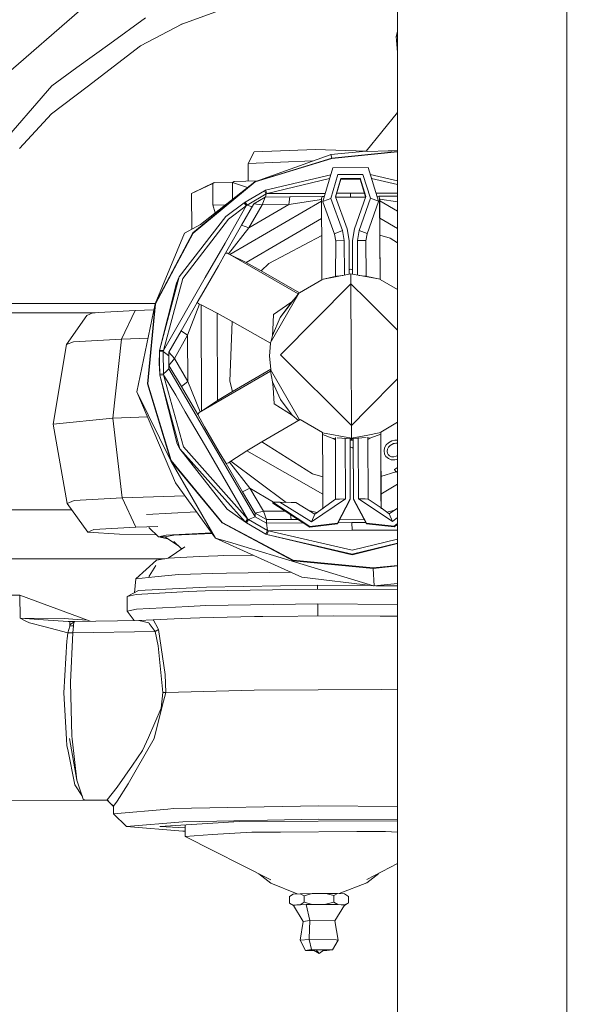
# Model space of a CAD drawing. Units: millimetres. Extents: x -1518 to 1525, y -343 to 4387.
# Drawn here: x 812 to 901, y 558 to 711 of the extents above; entities that cross this region are included whole.
import ezdxf

# ---------------------------------------------------------------- set-up
doc = ezdxf.new("R2010")
doc.units = ezdxf.units.MM
doc.layers.add('1', color=7, linetype='Continuous', true_color=0xffffff)
doc.styles.add('blockfont', font='simplex.shx')
doc.dimstyles.get("Standard").update_dxf_attribs({"dimtxt": 0.18, "dimasz": 0.18, "dimexe": 0.18, "dimexo": 0.0625, "dimgap": 0.09, "dimtad": 0, "dimtih": 1, "dimtoh": 1, "dimdec": 4, "dimzin": 0, "dimdsep": 46, "dimtxsty": 'Standard', "dimcen": 0.09, "dimadec": 0, "dimazin": 0, "dimtfac": 1, "dimtdec": 4, "dimtofl": 0, "dimtmove": 0, "dimatfit": 3, "dimfxl": 1, "dimtolj": 1, "dimtzin": 0, "dimarcsym": 0})

# ---------------------------------------------------------------- blocks, each defined once
blk = doc.blocks.new('_U2')
at = {"layer": '1', "color": 18, "lineweight": 13}
for p, q in [((-1237.307131, 1119.044187), (-1237.307131, -211.780051)), ((1237.306058, 1119.1659), (1237.306058, -211.780051)), ((28.124464, -161.730051), (3.124464, -161.730051)), ((3.124464, -161.730051), (3.124464, -255.480051)), ((259.79113, -161.730051), (234.79113, -161.730051)), ((259.79113, -255.480051), (259.79113, -161.730051)), ((-1237.307131, -208.605051), (-261.379703, -208.605051)), ((1237.306058, -208.605051), (261.37863, -208.605051)), ((3.124464, -255.480051), (28.124464, -255.480051)), ((234.79113, -255.480051), (259.79113, -255.480051))]:
    blk.add_line(p, q, dxfattribs=at)
at = {"layer": '1', "color": 18, "lineweight": 70}
for points in [[(-1237.307131, -208.605051), (-1187.307181, -195.207592), (-1187.307082, -222.002511)], [(1237.306058, -208.605051), (1187.306108, -222.002511), (1187.306009, -195.207592)]]:
    blk.add_solid(points, dxfattribs=at)
at = {"layer": '1', "color": 18, "linetype": 'Continuous', "lineweight": 13, "char_height": 50, "attachment_point": 7, "line_spacing_factor": 0.903614, "style": 'blockfont'}
for s, insert in [('\\W1.3125;97.4', (-257.142203, -247.500885)), ('\\W1.1591;2475', (27.649464, -247.500885))]:
    blk.add_mtext(s, dxfattribs=dict(at, insert=insert))
blk = doc.blocks.new('_U3')
at = {"layer": '1', "color": 18, "lineweight": 13}
for p, q in [((1012, 1521.4125), (1012, 78.219949)), ((-1012, 1514.4125), (-1012, 78.219949)), ((28.125, 128.269949), (3.125, 128.269949)), ((3.125, 128.269949), (3.125, 34.519949)), ((259.791667, 128.269949), (234.791667, 128.269949)), ((259.791667, 34.519949), (259.791667, 128.269949)), ((-1012, 81.394949), (-261.379167, 81.394949)), ((1012, 81.394949), (261.379167, 81.394949)), ((3.125, 34.519949), (28.125, 34.519949)), ((234.791667, 34.519949), (259.791667, 34.519949))]:
    blk.add_line(p, q, dxfattribs=at)
at = {"layer": '1', "color": 18, "lineweight": 70}
for points in [[(-1012, 81.394949), (-962.000049, 94.792408), (-961.999951, 67.997489)], [(1012, 81.394949), (962.000049, 67.997489), (961.999951, 94.792408)]]:
    blk.add_solid(points, dxfattribs=at)
at = {"layer": '1', "color": 18, "linetype": 'Continuous', "lineweight": 13, "char_height": 50, "attachment_point": 7, "line_spacing_factor": 0.903614, "style": 'blockfont'}
for s, insert in [('\\W1.3321;79.7', (-257.141667, 42.499115)), ('\\W1.1442;2024', (27.65, 42.499115))]:
    blk.add_mtext(s, dxfattribs=dict(at, insert=insert))

msp = doc.modelspace()

# ---------------------------------------------------------------- linework, layer by layer
at = {"layer": '1', "color": 18, "linetype": 'Continuous', "lineweight": 13}
for p, q in [((870.158494, 732.022099), (870.158494, 702.564888)), ((896.33292, 721.534543), (896.33292, 635.376863)), ((836.757541, 709.871344), (848.867536, 714.273266)), ((807.26397, 700.075679), (822.112381, 712.935857)), ((831.125975, 710.840993), (825.584829, 706.823878)), ((836.757541, 709.871344), (830.33675, 706.484728)), ((836.606854, 709.791866), (836.783354, 709.880727)), ((869.90571, 707.957081), (870.129824, 708.701305)), ((870.158494, 708.716698), (870.129824, 708.701305)), ((825.584829, 706.823878), (820.475399, 703.119569)), ((869.90571, 707.957081), (870.158494, 708.026318)), ((869.90571, 707.957081), (870.158494, 705.448533)), ((830.33675, 706.484728), (822.092235, 700.180583)), ((820.475399, 703.119569), (816.626191, 700.328998)), ((870.158494, 666.553549), (870.158494, 702.564888)), ((816.626191, 700.328998), (805.613041, 687.617354)), ((822.092235, 700.180583), (816.578031, 695.964031)), ((811.611474, 690.631323), (816.578031, 695.964031)), ((870.158494, 696.176421), (865.271568, 690.222554)), ((847.010076, 688.309722), (847.928882, 690.092735)), ((847.928882, 690.092735), (857.467175, 690.461449)), ((865.275962, 690.227907), (857.467175, 690.461449)), ((865.271568, 690.222554), (859.798074, 689.671688)), ((870.158494, 690.141576), (859.961987, 689.115338)), ((870.158494, 690.094271), (859.968543, 689.068727)), ((865.271568, 690.222554), (865.520537, 690.168433)), ((868.673623, 690.2638), (865.520537, 690.168433)), ((868.673623, 690.2638), (869.269371, 690.281801)), ((869.269371, 690.281801), (870.158494, 690.34522)), ((857.011697, 688.696406), (847.010076, 688.309722)), ((847.021991, 685.586876), (847.010076, 688.309722)), ((859.695613, 689.661197), (848.059595, 685.478382)), ((859.961987, 689.115338), (848.059595, 685.478382)), ((859.968543, 689.068727), (848.090589, 685.439281)), ((859.798074, 689.671688), (859.695613, 689.661197)), ((859.961987, 689.115338), (859.798074, 689.671688)), ((859.961987, 689.115338), (859.968543, 689.068727)), ((858.57147, 682.420783), (860.132337, 687.632732)), ((860.132337, 687.632732), (865.57579, 687.656455)), ((867.182076, 682.458453), (865.57579, 687.656455)), ((838.255286, 683.646373), (841.778278, 685.339503)), ((848.059595, 685.478382), (838.455856, 677.566223)), ((848.090589, 685.439281), (838.50652, 677.543335)), ((839.657903, 678.860955), (848.059595, 685.478382)), ((841.535509, 685.183696), (841.778278, 685.339503)), ((844.58381, 685.296209), (841.778278, 685.339503)), ((844.583452, 685.378008), (844.826221, 685.533814)), ((844.583452, 685.378008), (844.594966, 682.749535)), ((846.923034, 684.583193), (844.583452, 685.378008)), ((844.826221, 685.533814), (848.457941, 685.621576)), ((859.813113, 686.566801), (849.692941, 684.156112)), ((859.630373, 685.956606), (849.958062, 683.652453)), ((859.812617, 682.895593), (860.922813, 686.602525)), ((861.379206, 685.992651), (860.529244, 683.154516)), ((861.379206, 685.888223), (860.546374, 683.107173)), ((864.794552, 686.619453), (860.922813, 686.602525)), ((861.379206, 685.992651), (864.343464, 686.005645)), ((861.379206, 685.888223), (864.343464, 685.901098)), ((865.218222, 683.17502), (864.343464, 686.005645)), ((865.201019, 683.126142), (864.343464, 685.901098)), ((865.937054, 682.922296), (864.794552, 686.619453)), ((865.904829, 686.591672), (870.158494, 685.617602)), ((870.158494, 685.052157), (866.092865, 685.983182)), ((838.255286, 683.646373), (841.535509, 685.183696)), ((841.549873, 681.890897), (841.535509, 685.183696)), ((849.535286, 684.076719), (846.537054, 682.32923)), ((849.692941, 684.156112), (849.535286, 684.076719)), ((849.804401, 683.60167), (849.535286, 684.076719)), ((849.692941, 684.156112), (849.958062, 683.652453)), ((860.720739, 683.689423), (862.86813, 683.696799)), ((865.021134, 683.708231), (862.86813, 683.696799)), ((862.86813, 683.696799), (862.870824, 683.104498)), ((870.158494, 683.735508), (866.792963, 683.717638)), ((838.279482, 678.117978), (838.255286, 683.646373)), ((843.583167, 680.09048), (846.390486, 682.23124)), ((844.197035, 674.225263), (858.376265, 682.489567)), ((846.537054, 682.32923), (846.390486, 682.23124)), ((846.390486, 682.23124), (846.72153, 681.766085)), ((846.537054, 682.32923), (846.841335, 681.874685)), ((849.804401, 683.60167), (846.841335, 681.874685)), ((847.883463, 682.08199), (849.637032, 683.10409)), ((849.637032, 683.10409), (849.187136, 681.913428)), ((849.637032, 683.10409), (853.461444, 683.136158)), ((849.72542, 683.104832), (849.804401, 683.60167)), ((849.958062, 683.652453), (849.804401, 683.60167)), ((849.958062, 683.652453), (858.949578, 683.683339)), ((853.311956, 681.97339), (853.461444, 683.136158)), ((853.311956, 681.97339), (858.375132, 682.737164)), ((853.461444, 683.136158), (858.478189, 683.185749)), ((858.374417, 682.890825), (858.478189, 683.185749)), ((858.375132, 682.737164), (858.374417, 682.890825)), ((858.376265, 682.489567), (858.375132, 682.737164)), ((858.376265, 682.489567), (858.388841, 679.78137)), ((858.478189, 683.185749), (858.796513, 683.172232)), ((858.57147, 682.420783), (858.687222, 682.465129)), ((858.57147, 682.420783), (858.57147, 682.368569)), ((860.373735, 677.387647), (858.57147, 682.368569)), ((858.687222, 682.465129), (859.812617, 682.895593)), ((861.614943, 677.914672), (859.812617, 682.895593)), ((860.529244, 683.154516), (862.33151, 678.173594)), ((860.549772, 683.097782), (860.623002, 683.094673)), ((865.122974, 683.114342), (860.623002, 683.094673)), ((863.459587, 678.178482), (865.218222, 683.17502)), ((864.178419, 677.925758), (865.937054, 682.922296)), ((865.122974, 683.114342), (865.198223, 683.118199)), ((867.182076, 682.40612), (865.423441, 677.409701)), ((865.937054, 682.922296), (867.182076, 682.458453)), ((866.950454, 683.207992), (867.267787, 683.224253)), ((867.182076, 682.40612), (867.182076, 682.458453)), ((867.267787, 683.224253), (870.158494, 683.220888)), ((867.267787, 683.224253), (867.374361, 682.930164)), ((867.374361, 682.930164), (867.375076, 682.776503)), ((867.374361, 682.930164), (867.429089, 670.415307)), ((867.375076, 682.776503), (867.376208, 682.528906)), ((870.158494, 682.381439), (867.375076, 682.776503)), ((867.376208, 682.528906), (870.158494, 680.93971)), ((867.376208, 682.528906), (867.388785, 679.821186)), ((841.549873, 681.890897), (843.467269, 681.861327)), ((841.922235, 680.644412), (841.549873, 681.890897)), ((846.72153, 681.766085), (843.970239, 679.668002)), ((846.72153, 681.766085), (844.890296, 678.539567)), ((847.883463, 682.08199), (845.985889, 678.779058)), ((846.841335, 681.874685), (846.72153, 681.766085)), ((846.841335, 681.874685), (847.347379, 681.705765)), ((847.118318, 678.363495), (853.311956, 681.97339)), ((847.118318, 678.363495), (849.187136, 681.913428)), ((847.347379, 681.705765), (847.615809, 681.61611)), ((847.883463, 682.08199), (849.187136, 681.913428)), ((849.187136, 681.913428), (853.311956, 681.97339)), ((836.350322, 670.770101), (843.583167, 680.09048)), ((836.881638, 670.533709), (843.970239, 679.668002)), ((846.695364, 672.965936), (858.388841, 679.78137)), ((858.388841, 679.78137), (858.400524, 677.171044)), ((867.388785, 679.821186), (870.158494, 678.239157)), ((867.388785, 679.821186), (867.400408, 677.21086)), ((837.189257, 677.530341), (839.657903, 678.860955)), ((843.435884, 675.999574), (844.890296, 678.539567)), ((843.496442, 674.453668), (845.985889, 678.779058)), ((847.118318, 678.363495), (843.972087, 674.342446)), ((845.985889, 678.779058), (847.118318, 678.363495)), ((861.614943, 677.914672), (860.489488, 677.484207)), ((861.887395, 676.380686), (861.614943, 677.914672)), ((862.33151, 678.173594), (862.649381, 676.384024)), ((863.157392, 676.38617), (863.459587, 678.178482)), ((863.919377, 676.389389), (864.178419, 677.925758)), ((864.178419, 677.925758), (865.423441, 677.461915)), ((838.455856, 677.566223), (832.612813, 666.583233)), ((837.189257, 677.530341), (832.612813, 666.583233)), ((838.50652, 677.543335), (832.675457, 666.582875)), ((858.400524, 677.171044), (850.194752, 672.851257)), ((858.43128, 670.318417), (858.400524, 677.171044)), ((860.489488, 677.484207), (860.373735, 677.439861)), ((860.373735, 677.439861), (860.373735, 677.387647)), ((860.567531, 676.29674), (860.373735, 677.387647)), ((860.563514, 670.844058), (860.56757, 676.348738)), ((860.690653, 676.351719), (860.56757, 676.348738)), ((861.887395, 676.380686), (860.690653, 676.351719)), ((861.910816, 671.028452), (861.887395, 676.380686)), ((862.649381, 676.384024), (862.672192, 671.171227)), ((863.157392, 676.281743), (863.157392, 676.38617)), ((863.180193, 671.173651), (863.157392, 676.38617)), ((863.179736, 671.173732), (863.157392, 676.281743)), ((863.919377, 676.389389), (865.116119, 676.371031)), ((863.942796, 671.037535), (863.919377, 676.389389)), ((865.239203, 676.369123), (865.116119, 676.371031)), ((865.291393, 670.86468), (865.239203, 676.369123)), ((865.239672, 676.31969), (865.423441, 677.409701)), ((865.423441, 677.461915), (865.423441, 677.409701)), ((867.400408, 677.21086), (867.429614, 670.357756)), ((869.000852, 676.759534), (867.400408, 677.21086)), ((869.000852, 676.759534), (870.158494, 676.029975)), ((843.435884, 675.999574), (840.369165, 670.643739)), ((867.409666, 674.86051), (867.409685, 674.860501)), ((842.419922, 672.470383), (843.496442, 674.453668)), ((843.496442, 674.453668), (843.83297, 674.415641)), ((843.83297, 674.415641), (843.972087, 674.342446)), ((843.83297, 674.415641), (854.782074, 668.161485)), ((843.972087, 674.342446), (844.197035, 674.225263)), ((844.197035, 674.225263), (846.695364, 672.965936)), ((867.415797, 673.457322), (867.415811, 673.457316)), ((842.419922, 672.470383), (840.174973, 668.546133)), ((846.695364, 672.965936), (849.007308, 671.696715)), ((849.007308, 671.696715), (850.194752, 672.851257)), ((849.007308, 671.696715), (854.960442, 668.295436)), ((862.865508, 671.977334), (862.669096, 671.878669)), ((862.865508, 671.977334), (863.177323, 671.82977)), ((833.317578, 659.371309), (836.350322, 670.770101)), ((833.909452, 659.362249), (840.369165, 670.643739)), ((833.909452, 659.362249), (836.881638, 670.533709)), ((835.939765, 669.816546), (836.350322, 670.770101)), ((854.960442, 668.295436), (858.43128, 670.318417)), ((858.431022, 670.37591), (862.926543, 671.218924)), ((858.431022, 670.375936), (860.693634, 670.872621)), ((861.662208, 670.981832), (860.693634, 670.872621)), ((862.926543, 671.218924), (862.934172, 669.701748)), ((863.180133, 671.173661), (862.926543, 671.218924)), ((865.16118, 670.820069), (863.180193, 671.173651)), ((865.16118, 670.892052), (864.195167, 670.99249)), ((867.429369, 670.415248), (865.16118, 670.892052)), ((867.429369, 670.415225), (865.161496, 670.820012)), ((867.428779, 670.486494), (867.429066, 670.486413)), ((867.430091, 670.357484), (870.158494, 668.798996)), ((835.939765, 669.816546), (833.317578, 659.371309)), ((839.134812, 666.826777), (840.174973, 668.546133)), ((852.023184, 658.701353), (862.934172, 669.701748)), ((862.934172, 669.701748), (862.982094, 658.795409)), ((862.934172, 669.701748), (863.187651, 669.450622)), ((863.18773, 669.450543), (865.175724, 667.481002)), ((854.904234, 668.320589), (850.442157, 660.517954)), ((851.955891, 664.480619), (854.904234, 668.320589)), ((853.754282, 666.903071), (854.052666, 667.211492)), ((854.904234, 668.320589), (854.960442, 668.295436)), ((865.176112, 667.480617), (870.158494, 662.54448)), ((797.362578, 666.639587), (832.635318, 666.637066)), ((829.505682, 665.547185), (822.989404, 665.19516)), ((827.428043, 661.139898), (829.505682, 665.547185)), ((832.418442, 665.644841), (829.505682, 665.547185)), ((829.792619, 652.967744), (832.612813, 666.583233)), ((832.612813, 666.583233), (831.420004, 654.20156)), ((832.675457, 666.582875), (831.485152, 654.226594)), ((836.644888, 662.445121), (839.134812, 666.826777)), ((837.623775, 661.760859), (839.506149, 666.533284)), ((839.366853, 666.606478), (839.134812, 666.826777)), ((839.366853, 666.606478), (839.506149, 666.533284)), ((839.506149, 666.533284), (839.730978, 666.41622)), ((839.730978, 666.41622), (842.229366, 665.156774)), ((839.802504, 650.011234), (839.730978, 666.41622)), ((850.936115, 664.959364), (852.959812, 666.355066)), ((853.754282, 666.903071), (851.955891, 664.480619)), ((852.959812, 666.355066), (853.754282, 666.903071)), ((870.158494, 666.553549), (870.158494, 641.449384)), ((823.351297, 665.21471), (796.652124, 665.21471)), ((822.065175, 664.799146), (818.900347, 660.282545)), ((822.989404, 665.19516), (822.065175, 664.799146)), ((842.229366, 665.156774), (844.540775, 663.887911)), ((842.288375, 651.627831), (842.229366, 665.156774)), ((850.780249, 661.702447), (851.955891, 664.480619)), ((850.821674, 662.567787), (850.936115, 664.959364)), ((834.747791, 659.112386), (836.644888, 662.445121)), ((837.623775, 661.760859), (836.644888, 662.445121)), ((844.540775, 663.887911), (844.179988, 654.63119)), ((844.540775, 663.887911), (850.495338, 660.487585)), ((850.780249, 661.702447), (850.821674, 662.567787)), ((827.428043, 661.139898), (819.959641, 660.736375)), ((827.428043, 661.139898), (826.07913, 648.919038)), ((831.513701, 661.276878), (827.428043, 661.139898)), ((835.599601, 658.153586), (837.623775, 661.760859)), ((837.654889, 654.597454), (837.623775, 661.760859)), ((850.780249, 661.702447), (850.533535, 660.677742)), ((818.900347, 660.282545), (816.824377, 647.988491)), ((819.959641, 660.736375), (818.900347, 660.282545)), ((833.307505, 659.195118), (833.317578, 659.371309)), ((833.317578, 659.371309), (833.909452, 659.362249)), ((833.876491, 659.203701), (833.909452, 659.362249)), ((850.495338, 660.487585), (850.343466, 658.479027)), ((833.264351, 657.370262), (833.307505, 659.195118)), ((833.876491, 659.203701), (833.307505, 659.195118)), ((833.307505, 659.195118), (833.315074, 657.46098)), ((833.876491, 659.203701), (834.299564, 658.889703)), ((833.891451, 655.775599), (833.876491, 659.203701)), ((834.747791, 658.55711), (834.299564, 658.889703)), ((834.747791, 659.112386), (835.599601, 658.153586)), ((834.756732, 657.083683), (834.747791, 659.112386)), ((834.747791, 658.55711), (834.747791, 659.112386)), ((834.747791, 658.55711), (834.75022, 658.561356)), ((834.756672, 656.528287), (834.747791, 658.55711)), ((834.756732, 657.083683), (835.599601, 658.153586)), ((835.599601, 658.153586), (837.654889, 654.597454)), ((850.343466, 658.479027), (850.512922, 656.47202)), ((863.030016, 647.796802), (852.023184, 658.701353)), ((863.030016, 647.796802), (862.982094, 658.795409)), ((833.264351, 657.370262), (833.322644, 655.726723)), ((833.322644, 655.726723), (833.315074, 657.46098)), ((834.314585, 656.143717), (834.756672, 656.528287)), ((834.756672, 656.528287), (834.756732, 657.083683)), ((838.226914, 650.581412), (834.756672, 656.528287)), ((834.756732, 657.083683), (836.682558, 653.798513)), ((844.587386, 653.019242), (850.512922, 656.47202)), ((850.512922, 656.47202), (850.456178, 656.431966)), ((850.456178, 656.431966), (854.98644, 648.66866)), ((850.456178, 656.203084), (850.456178, 656.431966)), ((833.891451, 655.775599), (833.322644, 655.726723)), ((833.334267, 655.550532), (833.322644, 655.726723)), ((833.925843, 655.617766), (833.334267, 655.550532)), ((836.46667, 644.178681), (833.334267, 655.550532)), ((836.048543, 644.947939), (833.334267, 655.550532)), ((834.314585, 656.143717), (833.891451, 655.775599)), ((833.925843, 655.617766), (833.891451, 655.775599)), ((833.925843, 655.617766), (835.802257, 652.452521)), ((836.995661, 644.47277), (833.925843, 655.617766)), ((839.439988, 649.782352), (850.456178, 656.203084)), ((850.456178, 656.203084), (850.811541, 654.555969)), ((865.252459, 650.037432), (870.158494, 654.983614)), ((831.420004, 654.20156), (835.059047, 642.306142)), ((831.485152, 654.226594), (835.116684, 642.355733)), ((837.654889, 654.597454), (836.682558, 653.798513)), ((836.682558, 653.798513), (839.21057, 649.494104)), ((837.654889, 654.597454), (839.578927, 649.869613)), ((844.179988, 654.63119), (844.587386, 653.019242)), ((850.811541, 654.555969), (852.011442, 651.788168)), ((850.873351, 653.676681), (850.811541, 654.555969)), ((851.052701, 651.125364), (850.873351, 653.676681)), ((829.792619, 652.967744), (835.758209, 638.93228)), ((829.792619, 652.967744), (835.059047, 642.306142)), ((837.28981, 649.896555), (835.802257, 652.452521)), ((842.288375, 651.627831), (844.587386, 653.019242)), ((853.830934, 649.381571), (852.011442, 651.788168)), ((841.38459, 645.170145), (838.226914, 650.581412)), ((839.802504, 650.011234), (842.288375, 651.627831)), ((853.019238, 649.891071), (851.052701, 651.125364)), ((826.07913, 648.919038), (816.824377, 647.988491)), ((831.437115, 649.098677), (826.07913, 648.919038)), ((826.07913, 648.919038), (827.535391, 636.597209)), ((837.28981, 649.896555), (840.394258, 644.562416)), ((839.21057, 649.494104), (839.439988, 649.782352)), ((839.21057, 649.494104), (840.266645, 647.584848)), ((839.578927, 649.869613), (839.439988, 649.782352)), ((839.802504, 650.011234), (839.578927, 649.869613)), ((855.046213, 648.703508), (849.120796, 645.248942)), ((853.830934, 649.381571), (853.019238, 649.891071)), ((853.830934, 649.381571), (854.820639, 648.571997)), ((858.534575, 646.710925), (855.046213, 648.703508)), ((863.281343, 648.050186), (865.252074, 650.037043)), ((816.824377, 647.988491), (819.007695, 635.739855)), ((840.266645, 647.584848), (842.545927, 643.677406)), ((863.030016, 647.796802), (863.281021, 648.049861)), ((863.037646, 645.834021), (863.030016, 647.796802)), ((870.158494, 648.280615), (867.532909, 646.750264)), ((858.534575, 646.710925), (858.563781, 639.854603)), ((863.037646, 645.834021), (858.534886, 646.637698)), ((858.535864, 646.408272), (860.039353, 645.835333)), ((860.039353, 645.835333), (860.545045, 645.777106)), ((860.039353, 645.835333), (860.544902, 645.583135)), ((860.538125, 636.384301), (860.545168, 645.943207)), ((863.037646, 645.739608), (860.803008, 645.883493)), ((862.062156, 636.443309), (862.02119, 645.805056)), ((862.783405, 645.755978), (862.824142, 636.446409)), ((863.036871, 645.739657), (863.037646, 645.562701)), ((863.290482, 645.881434), (863.037646, 645.834021)), ((863.037646, 645.739608), (863.29102, 645.758153)), ((865.268639, 646.252384), (863.29083, 645.881499)), ((863.332093, 636.344127), (863.290913, 645.758145)), ((863.291369, 645.758179), (865.270555, 645.903043)), ((863.332093, 636.448555), (863.291369, 645.758179)), ((864.094138, 636.451893), (864.053171, 645.813938)), ((867.533237, 646.677049), (865.269026, 646.252457)), ((865.61811, 636.406355), (865.527235, 645.990834)), ((866.032779, 645.861559), (865.529053, 645.799086)), ((866.032779, 645.861559), (865.530977, 645.596095)), ((866.032779, 645.861559), (867.533982, 646.448307)), ((867.532909, 646.750264), (867.563665, 639.896207)), ((867.533982, 646.448307), (867.533982, 646.511169)), ((867.583995, 635.022515), (867.533982, 646.448307)), ((867.536725, 645.821704), (867.537075, 645.821908)), ((836.048543, 644.947939), (836.46667, 644.178681)), ((836.46667, 644.178681), (844.304264, 635.388188)), ((843.780816, 634.8316), (836.46667, 644.178681)), ((846.933424, 633.326821), (836.995661, 644.47277)), ((846.933424, 633.326821), (840.394258, 644.562416)), ((848.092854, 633.674316), (841.38459, 645.170145)), ((849.120796, 645.248942), (846.822262, 643.85777)), ((856.962562, 640.309148), (849.120796, 645.248942)), ((862.784135, 645.589059), (863.037646, 645.562701)), ((862.784441, 645.519257), (863.037646, 645.490102)), ((863.098681, 644.309334), (862.789059, 644.463767)), ((863.037646, 645.562701), (863.292099, 645.591405)), ((863.292404, 645.521698), (863.037646, 645.490102)), ((863.297247, 644.414383), (863.098681, 644.309334)), ((867.543433, 644.289017), (867.543953, 644.289158)), ((868.075311, 643.84561), (868.133307, 644.318871)), ((868.133307, 644.318871), (868.402541, 644.800477)), ((868.402541, 644.800477), (868.76595, 645.114593)), ((868.567824, 644.121937), (868.544877, 643.778376)), ((868.567824, 644.11848), (868.545043, 643.777536)), ((868.719995, 644.42759), (868.567824, 644.121937)), ((868.719995, 644.424252), (868.567824, 644.11848)), ((868.567824, 644.121937), (868.567824, 644.11848)), ((869.001269, 644.695692), (868.719995, 644.42759)), ((869.001269, 644.692235), (868.719995, 644.424252)), ((868.719995, 644.42759), (868.719995, 644.424252)), ((868.76595, 645.114593), (869.258463, 645.39092)), ((869.493842, 644.972019), (869.001269, 644.695692)), ((869.493842, 644.968562), (869.001269, 644.692235)), ((869.001269, 644.695692), (869.001269, 644.692235)), ((869.258463, 645.39092), (869.715989, 645.537429)), ((869.869232, 645.072512), (869.493842, 644.972019)), ((869.869232, 645.069055), (869.493842, 644.968562)), ((869.493842, 644.972019), (869.493842, 644.968562)), ((869.715989, 645.537429), (870.158494, 645.520503)), ((869.869232, 645.072512), (869.869232, 645.069055)), ((870.158494, 645.047491), (869.869232, 645.072512)), ((870.158494, 645.044034), (869.869232, 645.069055)), ((842.545927, 643.677406), (843.639016, 641.905241)), ((844.33639, 642.241292), (846.822262, 643.85777)), ((858.575404, 637.144379), (846.822262, 643.85777)), ((868.075311, 643.84561), (868.075311, 643.842153)), ((868.14642, 643.334441), (868.075311, 643.84561)), ((868.075311, 643.842153), (868.075536, 643.843991)), ((868.14642, 643.331103), (868.075311, 643.842153)), ((868.14642, 643.334441), (868.14642, 643.331103)), ((868.334711, 642.999344), (868.14642, 643.334441)), ((868.334711, 642.995887), (868.14642, 643.331103)), ((868.334711, 642.999344), (868.334711, 642.995887)), ((868.734241, 642.672472), (868.334711, 642.999344)), ((868.734241, 642.669134), (868.334711, 642.995887)), ((868.544877, 643.778376), (868.603945, 643.480949)), ((868.603945, 643.480949), (868.69812, 643.31346)), ((868.69812, 643.31346), (868.921399, 643.108062)), ((868.734241, 642.672472), (868.734241, 642.669134)), ((869.168758, 642.475538), (868.734241, 642.672472)), ((869.168758, 642.472081), (868.734241, 642.669134)), ((868.921399, 643.108062), (869.226754, 642.948918)), ((869.226754, 642.948918), (869.567156, 642.919473)), ((869.567156, 642.919473), (869.942605, 643.019967)), ((870.158494, 642.594724), (869.720399, 642.454438)), ((870.158494, 642.591386), (869.720399, 642.4511)), ((869.942605, 643.019967), (870.158494, 643.141092)), ((835.059047, 642.306142), (842.975914, 632.708125)), ((841.941059, 630.3721), (835.059047, 642.306142)), ((835.116684, 642.355733), (843.01734, 632.777266)), ((843.639016, 641.905241), (843.973815, 642.012291)), ((846.167445, 637.544565), (843.639016, 641.905241)), ((843.973815, 642.012291), (844.112873, 642.099671)), ((844.112873, 642.099671), (844.33639, 642.241292)), ((847.295702, 638.076119), (844.112873, 642.099671)), ((844.33639, 642.241292), (852.894973, 635.889597)), ((867.557456, 641.092119), (867.557427, 641.092107)), ((869.168758, 642.475538), (869.168758, 642.472081)), ((869.720399, 642.454438), (869.168758, 642.475538)), ((869.720399, 642.4511), (869.168758, 642.472081)), ((869.675517, 640.996747), (870.158494, 641.267741)), ((869.720399, 642.454438), (869.720399, 642.4511)), ((870.158494, 603.77603), (870.158494, 641.449384)), ((856.962562, 640.309148), (858.563781, 639.854603)), ((858.563781, 639.854603), (858.575404, 637.144379)), ((867.563605, 639.688897), (867.563569, 639.688879)), ((867.563665, 639.896207), (869.900405, 640.592985)), ((867.563665, 639.896207), (867.575347, 637.183122)), ((867.564556, 639.689375), (867.564428, 639.689311)), ((869.675517, 640.996747), (869.675517, 640.993409)), ((869.910836, 640.577845), (869.675517, 640.996747)), ((869.675517, 640.993409), (869.676943, 640.994209)), ((869.900405, 640.592985), (869.675517, 640.993409)), ((869.901911, 640.593733), (869.900405, 640.592985)), ((869.900405, 640.592985), (869.910836, 640.577845)), ((869.910836, 640.577845), (870.158494, 640.716795)), ((870.158494, 640.714489), (869.910836, 640.577845)), ((841.941059, 630.3721), (835.758209, 638.93228)), ((846.167445, 637.544565), (847.295702, 638.076119)), ((847.295702, 638.076119), (849.39456, 634.51355)), ((847.295702, 638.076119), (850.936461, 635.90014)), ((867.569736, 638.282503), (867.569725, 638.282497)), ((870.158494, 638.688728), (867.575347, 637.183122)), ((827.535391, 636.597209), (820.066988, 636.193685)), ((827.535391, 636.597209), (837.210494, 636.921587)), ((827.535391, 636.597209), (829.652309, 632.039241)), ((848.092854, 634.229712), (846.167445, 637.544565)), ((858.584792, 634.872169), (858.575404, 637.144379)), ((867.584735, 634.911549), (867.575347, 637.183122)), ((820.066988, 636.193685), (819.007695, 635.739855)), ((819.007695, 635.739855), (822.211802, 631.291203)), ((846.606731, 632.805757), (844.304264, 635.388188)), ((850.812197, 635.899596), (851.927817, 635.904483)), ((850.812197, 635.899596), (850.812197, 635.795049)), ((856.567442, 632.178597), (850.812197, 635.899596)), ((856.567442, 632.074051), (850.812197, 635.795049)), ((851.927817, 635.904483), (853.670418, 635.877661)), ((851.927817, 635.904483), (856.8483, 632.886581)), ((853.670418, 635.877661), (854.378164, 635.866694)), ((854.378164, 635.866694), (857.334614, 634.086661)), ((856.8483, 632.886581), (862.062156, 636.443309)), ((857.334614, 634.086661), (860.538125, 636.384301)), ((860.538125, 636.384301), (861.021221, 636.403017)), ((862.824142, 636.446409), (860.829532, 632.652335)), ((862.824142, 636.341862), (860.829532, 632.547788)), ((861.021221, 636.403017), (861.131549, 636.407189)), ((861.131549, 636.407189), (862.062156, 636.443309)), ((862.824142, 636.341862), (862.824142, 636.446409)), ((863.332093, 636.448555), (863.332093, 636.344127)), ((865.359843, 632.672124), (863.332093, 636.448555)), ((865.359843, 632.567577), (863.332093, 636.344127)), ((865.024686, 636.424117), (864.094138, 636.451893)), ((867.587991, 634.113393), (864.094138, 636.451893)), ((865.024686, 636.424117), (865.135014, 636.420779)), ((865.61811, 636.406355), (865.135014, 636.420779)), ((867.584056, 635.022472), (865.61811, 636.406355)), ((868.842006, 634.136967), (867.584277, 635.022316)), ((870.158494, 634.980026), (868.842006, 634.136967)), ((896.33292, 635.376863), (896.33292, 552.760772)), ((819.746001, 634.714775), (781.444634, 634.714775)), ((839.016445, 634.421239), (831.274331, 634.02205)), ((843.780816, 634.8316), (846.606731, 632.805757)), ((847.054183, 633.218937), (847.562075, 633.44162)), ((848.092854, 633.674316), (847.562075, 633.44162)), ((848.092854, 634.229712), (849.39456, 634.51355)), ((849.855304, 633.22299), (848.092854, 634.229712)), ((848.092854, 633.674316), (848.092854, 634.229712)), ((849.855304, 632.667594), (848.092854, 633.674316)), ((849.39456, 634.51355), (852.782918, 634.520898)), ((849.855304, 633.22299), (849.39456, 634.51355)), ((853.582361, 634.004026), (853.676975, 633.254938)), ((857.672971, 634.329339), (856.405186, 634.646255)), ((856.8483, 632.886581), (857.334614, 634.086661)), ((869.339168, 632.941298), (867.588036, 634.113363)), ((868.501318, 634.376787), (869.703114, 634.688408)), ((869.339168, 632.941298), (868.842006, 634.136967)), ((870.158494, 633.534519), (869.339168, 632.941298)), ((829.652309, 632.039241), (823.136032, 631.687097)), ((833.049585, 632.153142), (829.652309, 632.039241)), ((833.127677, 630.537443), (831.624491, 632.026718)), ((842.975914, 632.708125), (853.965342, 626.868419)), ((843.01734, 632.777266), (853.984177, 626.949601)), ((846.606731, 632.805757), (846.933424, 633.326821)), ((846.754134, 632.709198), (846.606731, 632.805757)), ((847.054183, 633.218937), (846.754134, 632.709198)), ((849.767566, 630.987935), (846.754134, 632.709198)), ((847.054183, 633.218937), (846.933424, 633.326821)), ((850.03227, 631.51782), (847.054183, 633.218937)), ((849.855304, 633.22299), (853.676975, 633.254938)), ((849.855304, 632.667594), (849.855304, 633.22299)), ((855.591323, 632.705152), (849.855304, 632.667594)), ((849.855304, 632.667594), (850.03227, 631.51782)), ((853.676975, 633.254938), (854.724918, 633.265317)), ((860.829532, 632.652335), (856.567442, 632.178597)), ((860.829532, 632.547788), (856.567442, 632.074051)), ((856.567442, 632.178597), (856.567442, 632.074051)), ((863.09123, 632.754259), (860.93064, 632.740112)), ((861.180133, 633.214689), (865.002761, 633.232618)), ((865.257052, 632.759018), (863.09123, 632.754259)), ((863.096058, 631.593399), (863.09123, 632.754259)), ((869.625926, 632.235698), (865.359843, 632.672124)), ((869.625926, 632.131152), (865.359843, 632.567577)), ((870.158494, 632.636348), (869.625926, 632.235698)), ((870.158494, 632.493376), (869.625926, 632.131152)), ((869.625926, 632.235698), (869.625926, 632.131152)), ((823.136032, 631.687097), (822.211802, 631.291203)), ((822.211802, 631.291203), (827.127159, 630.957298)), ((827.127159, 630.957298), (832.814695, 630.847529)), ((834.331691, 630.803399), (833.127677, 630.537443)), ((834.127724, 630.538158), (833.127677, 630.537443)), ((833.127677, 630.537443), (834.331691, 630.282097)), ((835.52289, 630.818419), (834.127724, 630.538158)), ((834.127724, 630.538158), (836.225013, 629.157459)), ((841.367529, 631.166153), (834.331691, 630.803399)), ((835.52289, 630.818419), (841.423471, 631.088701)), ((850.03227, 631.51782), (849.767566, 630.987935)), ((849.925876, 630.909853), (849.767566, 630.987935)), ((850.186408, 631.468706), (849.925876, 630.909853)), ((863.112032, 627.890281), (849.925876, 630.909853)), ((863.112032, 627.799921), (849.925876, 630.909853)), ((850.186408, 631.468706), (850.03227, 631.51782)), ((850.186408, 631.468706), (863.096058, 631.593399)), ((850.186408, 631.468706), (863.109469, 628.509335)), ((870.158494, 631.586943), (863.096058, 631.593399)), ((834.331691, 630.282097), (834.529553, 630.273624)), ((834.611274, 627.253959), (837.224364, 629.005961)), ((835.535506, 629.841597), (836.63553, 628.750138)), ((845.250368, 628.873639), (841.941059, 630.3721)), ((844.625592, 629.560165), (841.941059, 630.3721)), ((844.625592, 629.560165), (866.415679, 622.96968)), ((845.250368, 628.873639), (855.332673, 624.350004)), ((870.158494, 630.188565), (863.109469, 628.509335)), ((870.158494, 629.568857), (863.112032, 627.890281)), ((863.112032, 627.799921), (870.158494, 629.526882)), ((839.427054, 627.54374), (834.701538, 627.269916)), ((836.63553, 628.750138), (836.552841, 628.555724)), ((836.821109, 628.73559), (836.63553, 628.750138)), ((839.427054, 627.54374), (842.301548, 627.647452)), ((842.301548, 627.647452), (843.183577, 627.661757)), ((847.784665, 627.736574), (843.183577, 627.661757)), ((863.112032, 627.799921), (863.112032, 627.890281)), ((787.252455, 627.164774), (834.106761, 627.164774)), ((829.634309, 624.067955), (832.803786, 626.934461)), ((832.735802, 626.111991), (831.712127, 624.505095)), ((832.803786, 626.934461), (834.324598, 627.203278)), ((834.324598, 627.203278), (834.701538, 627.269916)), ((866.354287, 625.676326), (853.965342, 626.868419)), ((853.984177, 626.949601), (866.34773, 625.760011)), ((866.34773, 625.760011), (870.158494, 626.143546)), ((866.354287, 625.676326), (870.158494, 626.059213)), ((832.590878, 624.358706), (829.634309, 624.067955)), ((831.712127, 624.505095), (831.712127, 624.272289)), ((832.590878, 624.358706), (836.226344, 624.716334)), ((838.073492, 624.777608), (836.226344, 624.716334)), ((841.451705, 624.889664), (838.073492, 624.777608)), ((843.642712, 624.962382), (841.451705, 624.889664)), ((853.662953, 625.099158), (843.642712, 624.962382)), ((855.332673, 624.350004), (866.415679, 622.96968)), ((866.354287, 625.676326), (866.34773, 625.760011)), ((866.354287, 625.676326), (866.518199, 622.979932)), ((829.410607, 621.922979), (829.634309, 624.067955)), ((830.052733, 622.248583), (840.590715, 622.797899)), ((857.764959, 623.065524), (840.590715, 622.797899)), ((857.764959, 623.065524), (866.078997, 623.011611)), ((857.767582, 622.490816), (857.764959, 623.065524)), ((866.415679, 622.96968), (866.518199, 622.979932)), ((866.518199, 622.979932), (870.158494, 623.346297)), ((866.787338, 623.007018), (870.158494, 622.985158)), ((808.796942, 621.51628), (811.686933, 621.528916)), ((811.686933, 621.528916), (822.134137, 617.66582)), ((811.70404, 617.981248), (811.686933, 621.528916)), ((828.282714, 621.351056), (830.052733, 622.248583)), ((829.657912, 621.662192), (828.282714, 621.351056)), ((828.292787, 619.049482), (828.282714, 621.351056)), ((829.657912, 621.662192), (837.788463, 622.085981)), ((837.788463, 622.085981), (840.346992, 622.219376)), ((840.346992, 622.219376), (857.767582, 622.490816)), ((857.767582, 622.490816), (870.158494, 622.410471)), ((837.802529, 619.78405), (829.735875, 619.368128)), ((840.446889, 619.920425), (837.802529, 619.78405)), ((857.777655, 620.189242), (840.446889, 619.920425)), ((870.158494, 620.105443), (857.777655, 620.189242)), ((857.782602, 619.072966), (857.777655, 620.189242)), ((829.735875, 619.368128), (828.292787, 619.049482)), ((828.292787, 619.049482), (829.373736, 617.621684)), ((847.982526, 618.239217), (839.550197, 618.052892)), ((849.285483, 618.268065), (847.982526, 618.239217)), ((849.285483, 618.268065), (860.185981, 618.355088)), ((857.785653, 618.335925), (857.782602, 619.072966)), ((867.444336, 618.31861), (860.185981, 618.355088)), ((870.158494, 618.305036), (867.444336, 618.31861)), ((811.70404, 617.981248), (812.601447, 617.511563)), ((811.70404, 617.981248), (818.511724, 617.924266)), ((811.70404, 617.981248), (816.043258, 617.685966)), ((812.601447, 617.511563), (813.160837, 617.242627)), ((813.160837, 617.242627), (815.577269, 616.623096)), ((816.043258, 617.685966), (819.171011, 617.473178)), ((818.511724, 617.924266), (819.900036, 617.825203)), ((819.109559, 615.717582), (819.423854, 616.771631)), ((819.171011, 617.473178), (819.360554, 617.469959)), ((819.360554, 617.469959), (819.420397, 617.468886)), ((819.420397, 617.468886), (820.135951, 617.472105)), ((819.420397, 617.468886), (819.422543, 617.044382)), ((819.422543, 617.044382), (819.423854, 616.771631)), ((819.423854, 616.771631), (819.56017, 617.044978)), ((819.423854, 616.771631), (819.69285, 616.774254)), ((819.56017, 617.044978), (820.135951, 617.472105)), ((819.961846, 616.776995), (819.69285, 616.774254)), ((819.88734, 615.72092), (819.961846, 616.776995)), ((819.900036, 617.825203), (822.134137, 617.66582)), ((819.961846, 616.776995), (819.994748, 617.049389)), ((820.135951, 617.472105), (819.994748, 617.049389)), ((820.135951, 617.472105), (830.111682, 617.633633)), ((822.134137, 617.66582), (822.5555, 617.511282)), ((830.111682, 617.633633), (832.314909, 617.738895)), ((831.623673, 617.23762), (830.111682, 617.633633)), ((831.623673, 617.23762), (831.714869, 617.173724)), ((832.602501, 615.926556), (831.714869, 617.173724)), ((832.314909, 617.738895), (836.633265, 617.926292)), ((832.359076, 617.69598), (832.314909, 617.738895)), ((833.017528, 616.424374), (832.359076, 617.69598)), ((839.550197, 618.052892), (836.633265, 617.926292)), ((819.109559, 615.717582), (815.577269, 616.623096)), ((818.983853, 614.783816), (819.109559, 615.717582)), ((819.109559, 615.717582), (819.498479, 615.719251)), ((819.493234, 608.103447), (819.88734, 615.72092)), ((819.498479, 615.719251), (819.88734, 615.72092)), ((819.88734, 615.72092), (832.602501, 615.926556)), ((832.602501, 615.926556), (833.118856, 616.228633)), ((832.602501, 615.926556), (833.103061, 613.719873)), ((833.017528, 616.424374), (833.118856, 616.228633)), ((833.118856, 616.228633), (834.14644, 609.296612)), ((818.509042, 606.439166), (818.939745, 614.455871)), ((818.939745, 614.455871), (818.983853, 614.783816)), ((833.832502, 606.47922), (833.103061, 613.719873)), ((834.249794, 606.490426), (834.14644, 609.296612)), ((819.493234, 608.103447), (819.702923, 599.751763)), ((818.509042, 606.439166), (818.907678, 599.277548)), ((833.832502, 606.47922), (833.569765, 604.070358)), ((834.249794, 606.490426), (833.722949, 604.385428)), ((833.832502, 606.47922), (834.249794, 606.490426)), ((834.249794, 606.490426), (847.943902, 606.856041)), ((847.943902, 606.856041), (857.839346, 606.900029)), ((867.593169, 606.943302), (857.839346, 606.900029)), ((870.158494, 606.897549), (867.593169, 606.943302)), ((831.56544, 599.52753), (833.569765, 604.070358)), ((832.464218, 599.356584), (833.722949, 604.385428)), ((870.158494, 603.77603), (870.158494, 583.354287)), ((818.907678, 599.277548), (818.964183, 598.262481)), ((820.487559, 592.947178), (819.37933, 599.399023)), ((819.752634, 599.320345), (819.702923, 599.751763)), ((819.75311, 599.316649), (819.752634, 599.320345)), ((820.487559, 592.947178), (819.75311, 599.316649)), ((829.698324, 594.519906), (832.464218, 599.356584)), ((830.676854, 597.513489), (831.56544, 599.52753)), ((818.964183, 598.262481), (819.085181, 597.649984)), ((820.164084, 592.187338), (819.085181, 597.649984)), ((829.111755, 595.258527), (830.676854, 597.513489)), ((829.111755, 595.258527), (826.729298, 591.825895)), ((828.454792, 592.345409), (829.698324, 594.519906)), ((821.50197, 589.992218), (820.487559, 592.947178)), ((826.738477, 589.706592), (828.454792, 592.345409)), ((820.164084, 592.187338), (821.361106, 590.402552)), ((826.729298, 591.825895), (825.177014, 589.89685)), ((808.935761, 589.78527), (821.737528, 589.841299)), ((821.737528, 589.841299), (821.50197, 589.992218)), ((821.737528, 589.841299), (825.177014, 589.89685)), ((821.737528, 589.841299), (825.177014, 589.815669)), ((825.177014, 589.89685), (825.678885, 589.398794)), ((825.177014, 589.89685), (825.177014, 589.815669)), ((825.678885, 589.398794), (825.177014, 589.815669)), ((825.678885, 589.398794), (826.180756, 588.900618)), ((825.678885, 589.398794), (826.159954, 588.86116)), ((826.180756, 588.900618), (826.738477, 589.706592)), ((826.180756, 588.900618), (826.159954, 588.86116)), ((826.164901, 587.736778), (826.159954, 588.86116)), ((834.569097, 588.4692), (826.164901, 587.736778)), ((835.46418, 588.547163), (834.569097, 588.4692)), ((857.914567, 588.964157), (835.46418, 588.547163)), ((870.158494, 588.843751), (857.914567, 588.964157)), ((826.164901, 587.736778), (828.173637, 585.746817)), ((828.173637, 585.746817), (836.887121, 586.506061)), ((845.638454, 586.552672), (833.353579, 585.769348)), ((836.887121, 586.506061), (857.923329, 586.896829)), ((845.638454, 586.552672), (870.158494, 586.659743)), ((870.158494, 586.776533), (857.923329, 586.896829)), ((836.887121, 585.063629), (828.173637, 585.746817)), ((837.274579, 585.553652), (833.353579, 585.769348)), ((836.887121, 585.063629), (837.276739, 585.059798)), ((837.272542, 586.019234), (837.280333, 584.238462)), ((847.605228, 584.896736), (841.461778, 584.505014)), ((852.005541, 584.915929), (847.605228, 584.896736)), ((852.005541, 584.915929), (863.854706, 584.967665)), ((868.255019, 584.986977), (863.854706, 584.967665)), ((868.255019, 584.986977), (870.158494, 584.882228)), ((837.280333, 584.238462), (841.461778, 584.505014)), ((837.280333, 584.238462), (850.513697, 577.497296)), ((870.158494, 545.402102), (870.158494, 583.354287)), ((870.158494, 580.035125), (865.408301, 577.562384)), ((848.666794, 578.438121), (850.521922, 576.993041)), ((867.234298, 578.512918), (865.399837, 577.05801)), ((854.616524, 575.346861), (850.521922, 576.993041)), ((861.087354, 575.389076), (865.399837, 577.05801)), ((854.009688, 575.308137), (853.398621, 574.91558)), ((853.398621, 574.91558), (853.402972, 573.92364)), ((855.07077, 575.375848), (854.009688, 575.308137)), ((855.07077, 575.375848), (856.908619, 575.420193)), ((855.07077, 575.375848), (855.684936, 575.061373)), ((855.689287, 574.069314), (855.07822, 573.676877)), ((856.908619, 575.420193), (855.684936, 575.061373)), ((855.684936, 575.061373), (855.689287, 574.069314)), ((855.689287, 574.069314), (856.91601, 573.721223)), ((856.908619, 575.420193), (859.030724, 575.429492)), ((859.030724, 575.429492), (860.257506, 575.081401)), ((860.868573, 575.40112), (859.030724, 575.429492)), ((860.261858, 574.089341), (859.038174, 573.730521)), ((860.868573, 575.40112), (860.257506, 575.081401)), ((860.257506, 575.081401), (860.261858, 574.089341)), ((860.261858, 574.089341), (860.875964, 573.702149)), ((860.868573, 575.40112), (861.929655, 575.342707)), ((861.929655, 575.342707), (862.543762, 574.955635)), ((862.543762, 574.955635), (862.548113, 573.963575)), ((853.402972, 573.92364), (854.017138, 573.609166)), ((853.402972, 573.92364), (854.017138, 573.536448)), ((854.547679, 573.643021), (854.017138, 573.609166)), ((854.547679, 573.643021), (854.017138, 573.572807)), ((854.017138, 573.609166), (854.017138, 573.572807)), ((854.017138, 573.572807), (854.017138, 573.536448)), ((854.017138, 573.572807), (855.529964, 571.075849)), ((854.017138, 573.536448), (854.039927, 573.535194)), ((855.997145, 573.69905), (854.547679, 573.643021)), ((855.07822, 573.676877), (854.547679, 573.643021)), ((855.997145, 573.69905), (855.07822, 573.676877)), ((857.977092, 573.725872), (855.997145, 573.69905)), ((856.91601, 573.721223), (855.997145, 573.69905)), ((855.997145, 573.69905), (856.568754, 571.215443)), ((857.977092, 573.725872), (856.91601, 573.721223)), ((859.038174, 573.730521), (857.977092, 573.725872)), ((859.957099, 573.716335), (857.977092, 573.725872)), ((859.038174, 573.730521), (859.957099, 573.716335)), ((860.875964, 573.702149), (859.957099, 573.716335)), ((861.406505, 573.672943), (859.957099, 573.716335)), ((861.937046, 573.607378), (860.445738, 571.194701)), ((861.406505, 573.672943), (860.875964, 573.702149)), ((861.406505, 573.672943), (861.937046, 573.643737)), ((861.406505, 573.672943), (861.937046, 573.607378)), ((861.937046, 573.571019), (861.913649, 573.569526)), ((862.548113, 573.963575), (861.937046, 573.571019)), ((861.937046, 573.643737), (862.548113, 573.963575)), ((861.937046, 573.643737), (861.937046, 573.607378)), ((861.937046, 573.607378), (861.937046, 573.571019)), ((855.529964, 571.075849), (855.053842, 568.209581)), ((856.568754, 571.213298), (855.529964, 571.075849)), ((856.568754, 571.213298), (856.44722, 568.423204)), ((856.568754, 571.215443), (856.568754, 571.213298)), ((860.445738, 571.194701), (856.568754, 571.213298)), ((860.445738, 571.194701), (860.947549, 568.181209)), ((855.053842, 568.209581), (856.475294, 568.279319)), ((855.053842, 568.209581), (855.916023, 566.603713)), ((856.475294, 568.279319), (856.44722, 568.423204)), ((856.475294, 568.279319), (860.642791, 568.259172)), ((856.475294, 568.279319), (856.79996, 566.720657)), ((860.947549, 568.181209), (860.098898, 566.704802)), ((860.642791, 568.259172), (860.947549, 568.181209)), ((856.79996, 566.720657), (855.916023, 566.603713)), ((857.214391, 566.597473), (855.916023, 566.603713)), ((860.098898, 566.704802), (856.79996, 566.720657)), ((857.12415, 566.650324), (857.56582, 566.678576)), ((857.12415, 566.650324), (857.993901, 566.140942)), ((857.56582, 566.678576), (858.772397, 566.672735)), ((857.56582, 566.678576), (857.993901, 566.140942)), ((858.772397, 566.672735), (858.025491, 566.139154)), ((859.214962, 566.587858), (858.657338, 566.590538)), ((859.214962, 566.587858), (860.098898, 566.704802)), ((858.009696, 566.139512), (857.993901, 566.140942)), ((858.009696, 566.139512), (858.025491, 566.139154))]:
    msp.add_line(p, q, dxfattribs=at)

# ---------------------------------------------------------------- dimensions: what is measured, and where the dimension line sits
for base, p1, p2, picture, middle in [((1012, 81.394949), (-1012, 1516), (1012, 1523), '_U3', (-10.9375, 81.394949)), ((-1237.307131, -208.605051), (1237.306058, 1120.7534), (-1237.307131, 1120.631687), '_U2', (-10.938036, -208.605051))]:
    dim = msp.add_linear_dim(base=base, p1=p1, p2=p2, dimstyle='Standard', override={"dimtxt": 50, "dimasz": 50, "dimexe": 3.175, "dimexo": 1.5875, "dimgap": 1.5875, "dimtih": 1, "dimtoh": 1, "dimdec": 1, "dimlfac": 0.03937, "dimdsep": 46, "dimlunit": 2, "dimtxsty": 'blockfont', "dimsah": 1, "dimse1": 0, "dimse2": 0, "dimsd1": 0, "dimsd2": 0, "dimclrd": 18, "dimclre": 18, "dimclrt": 18, "dimtol": 0, "dimtm": -0.1, "dimtfac": 1, "dimtdec": 2, "dimtofl": 1, "dimtmove": 0, "dimlwd": 13, "dimlwe": 13}, dxfattribs=at)
    dim.commit()
    dim.dimension.update_dxf_attribs({"geometry": picture, "text_midpoint": middle, "dimtype": 160})

doc.saveas('drawing.dxf')
